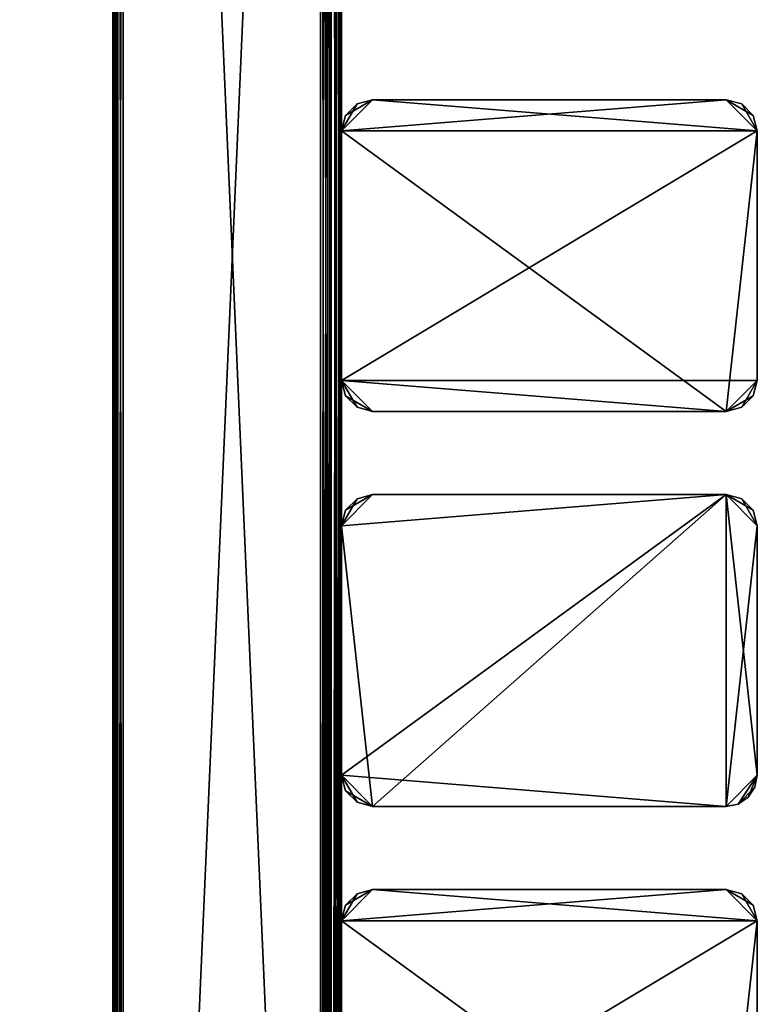
# Model space of a CAD drawing. Extents: x 0 to 142, y 0 to 491.
# Drawn here: x 71 to 142, y 176 to 271 of the extents above; entities that cross this region are included whole.
import ezdxf

# ---------------------------------------------------------------- set-up
doc = ezdxf.new("R2010")
doc.units = 0
doc.header["$MEASUREMENT"] = 0

msp = doc.modelspace()

# ---------------------------------------------------------------- linework, layer by layer
for points in [[(99.900009, 487.999969, 1002), (24.900019, 427.999969, 1002), (99.900009, 7.999987, 1002)], [(99.900009, 7.999987, 1000.999939), (24.900019, 67.999992, 1000.999939), (99.900009, 487.999969, 1000.999939)], [(99.900009, 487.999969, 1000.999939), (24.900019, 67.999992, 1000.999939), (24.900019, 427.999969, 1000.999939)], [(99.900009, 7.999987), (24.900019, 67.999992), (99.900009, 487.999969)], [(99.900009, 487.999969), (24.900019, 67.999992), (24.900019, 427.999969)], [(99.900009, 487.999969, 0.999987), (24.900019, 427.999969, 0.999987), (99.900009, 7.999987, 0.999987)], [(79.900009, 7.999987, 922), (79.900009, 487.999969, 922), (80.033989, 487.999969, 921.5)], [(79.900009, 7.999987, 922), (80.033989, 487.999969, 921.5), (80.033989, 7.999987, 921.5)], [(79.900009, 51.196144, 949), (79.900009, 48.999996, 951.196106), (79.900009, 487.999969, 970)], [(79.900009, 487.999969, 970), (79.900009, 48.999996, 951.196106), (79.900009, 45.999989, 952)], [(79.900009, 487.999969, 970), (79.900009, 45.999989, 952), (79.900009, 7.999987, 970)], [(79.900009, 7.999987, 922), (79.900009, 450, 940), (79.900009, 487.999969, 922)], [(79.900009, 487.999969, 970), (79.900009, 450, 952), (79.900009, 51.196144, 949)], [(80.033989, 7.999987, 970.5), (80.033989, 487.999969, 970.5), (79.900009, 487.999969, 970)], [(80.033989, 7.999987, 970.5), (79.900009, 487.999969, 970), (79.900009, 7.999987, 970)], [(80.033989, 487.999969, 31.500011), (80.033989, 7.999987, 31.500011), (79.900009, 7.999987, 32.000004)], [(80.033989, 487.999969, 31.500011), (79.900009, 7.999987, 32.000004), (79.900009, 487.999969, 32.000004)], [(79.900009, 487.999969, 80), (79.900009, 450, 62.000008), (79.900009, 7.999987, 80)], [(79.900009, 48.999996, 50.803841), (79.900009, 450, 50.000011), (79.900009, 487.999969, 32.000004)], [(79.900009, 48.999996, 50.803841), (79.900009, 487.999969, 32.000004), (79.900009, 45.999989, 50.000011)], [(79.900009, 45.999989, 50.000011), (79.900009, 487.999969, 32.000004), (79.900009, 7.999987, 32.000004)], [(79.900009, 487.999969, 80), (79.900009, 7.999987, 80), (80.033989, 7.999987, 80.499992)], [(79.900009, 487.999969, 80), (80.033989, 7.999987, 80.499992), (80.033989, 487.999969, 80.499992)], [(80.033989, 7.999987, 921.5), (80.033989, 487.999969, 921.5), (80.400017, 487.999969, 921.133972)], [(80.033989, 7.999987, 921.5), (80.400017, 487.999969, 921.133972), (80.400017, 7.999987, 921.133972)], [(80.400017, 7.999987, 970.866028), (80.400017, 487.999969, 970.866028), (80.033989, 487.999969, 970.5)], [(80.400017, 7.999987, 970.866028), (80.033989, 487.999969, 970.5), (80.033989, 7.999987, 970.5)], [(80.400017, 487.999969, 31.13398), (80.400017, 7.999987, 31.13398), (80.033989, 7.999987, 31.500011)], [(80.400017, 487.999969, 31.13398), (80.033989, 7.999987, 31.500011), (80.033989, 487.999969, 31.500011)], [(80.033989, 487.999969, 80.499992), (80.033989, 7.999987, 80.499992), (80.400017, 7.999987, 80.86602)], [(80.033989, 487.999969, 80.499992), (80.400017, 7.999987, 80.86602), (80.400017, 487.999969, 80.86602)], [(80.400017, 7.999987, 921.133972), (80.400017, 487.999969, 921.133972), (80.900017, 487.999969, 921)], [(80.400017, 7.999987, 921.133972), (80.900017, 487.999969, 921), (80.900017, 7.999987, 921)], [(80.900017, 7.999987, 971), (80.900017, 487.999969, 971), (80.400017, 487.999969, 970.866028)], [(80.900017, 7.999987, 971), (80.400017, 487.999969, 970.866028), (80.400017, 7.999987, 970.866028)], [(80.900017, 487.999969, 30.999989), (80.900017, 7.999987, 30.999989), (80.400017, 7.999987, 31.13398)], [(80.900017, 487.999969, 30.999989), (80.400017, 7.999987, 31.13398), (80.400017, 487.999969, 31.13398)], [(80.400017, 487.999969, 80.86602), (80.400017, 7.999987, 80.86602), (80.900017, 7.999987, 81)], [(80.400017, 487.999969, 80.86602), (80.900017, 7.999987, 81), (80.900017, 487.999969, 81)], [(80.900017, 487.999969, 921), (101.900009, 487.999969, 921), (80.900017, 7.999987, 921)], [(80.900017, 7.999987, 921), (101.900009, 487.999969, 921), (101.900009, 7.999987, 921)], [(80.900017, 7.999987, 971), (101.900009, 7.999987, 971), (80.900017, 487.999969, 971)], [(80.900017, 487.999969, 971), (101.900009, 7.999987, 971), (101.900009, 487.999969, 971)], [(80.900017, 7.999987, 81), (101.900009, 7.999987, 81), (80.900017, 487.999969, 81)], [(80.900017, 487.999969, 81), (101.900009, 7.999987, 81), (101.900009, 487.999969, 81)], [(80.900017, 487.999969, 30.999989), (101.900009, 487.999969, 30.999989), (80.900017, 7.999987, 30.999989)], [(80.900017, 7.999987, 30.999989), (101.900009, 487.999969, 30.999989), (101.900009, 7.999987, 30.999989)], [(99.900009, 487.999969, 1002), (99.900009, 7.999987, 1002), (100.900009, 7.999987, 1001.732117)], [(99.900009, 487.999969, 1002), (100.900009, 7.999987, 1001.732117), (100.900009, 487.999969, 1001.732117)], [(100.400017, 487.999969, 1000.865967), (100.400017, 7.999987, 1000.865967), (99.900009, 7.999987, 1000.999939)], [(100.400017, 487.999969, 1000.865967), (99.900009, 7.999987, 1000.999939), (99.900009, 487.999969, 1000.999939)], [(99.900009, 7.999987), (99.900009, 487.999969), (100.900009, 487.999969, 0.267953)], [(99.900009, 7.999987), (100.900009, 487.999969, 0.267953), (100.900009, 7.999987, 0.267953)], [(100.400017, 7.999987, 1.133978), (100.400017, 487.999969, 1.133978), (99.900009, 487.999969, 0.999987)], [(100.400017, 7.999987, 1.133978), (99.900009, 487.999969, 0.999987), (99.900009, 7.999987, 0.999987)], [(100.766029, 487.999969, 1000.499939), (100.766029, 7.999987, 1000.499939), (100.400017, 7.999987, 1000.865967)], [(100.766029, 487.999969, 1000.499939), (100.400017, 7.999987, 1000.865967), (100.400017, 487.999969, 1000.865967)], [(100.766029, 7.999987, 1.50001), (100.766029, 487.999969, 1.50001), (100.400017, 487.999969, 1.133978)], [(100.766029, 7.999987, 1.50001), (100.400017, 487.999969, 1.133978), (100.400017, 7.999987, 1.133978)], [(100.900009, 487.999969, 1000), (100.900009, 7.999987, 1000), (100.766029, 7.999987, 1000.499939)], [(100.900009, 487.999969, 1000), (100.766029, 7.999987, 1000.499939), (100.766029, 487.999969, 1000.499939)], [(100.900009, 7.999987, 2.000004), (100.900009, 487.999969, 2.000004), (100.766029, 487.999969, 1.50001)], [(100.900009, 7.999987, 2.000004), (100.766029, 487.999969, 1.50001), (100.766029, 7.999987, 1.50001)], [(100.900009, 487.999969, 1001.732117), (100.900009, 7.999987, 1001.732117), (101.632057, 7.999987, 1000.999939)], [(100.900009, 487.999969, 1001.732117), (101.632057, 7.999987, 1000.999939), (101.632057, 487.999969, 1000.999939)], [(100.900009, 97.999992, 982.535889), (100.900009, 99.464088, 984), (100.900009, 487.999969, 1000)], [(100.900009, 487.999969, 1000), (100.900009, 99.464088, 984), (100.900009, 99.999992, 986)], [(100.900009, 487.999969, 1000), (100.900009, 99.999992, 986), (100.900009, 99.464088, 988)], [(100.900009, 487.999969, 1000), (100.900009, 399.999969, 990), (100.900009, 97.999992, 982.535889)], [(100.900009, 99.464088, 988), (100.900009, 97.999992, 989.464111), (100.900009, 487.999969, 1000)], [(100.900009, 487.999969, 1000), (100.900009, 97.999992, 989.464111), (100.900009, 95.999985, 990)], [(100.900009, 487.999969, 1000), (100.900009, 95.999985, 990), (100.900009, 7.999987, 1000)], [(100.900009, 7.999987, 981), (100.900009, 399.999969, 982), (100.900009, 487.999969, 981)], [(101.900009, 487.999969, 981), (101.900009, 7.999987, 981), (100.900009, 487.999969, 981)], [(100.900009, 487.999969, 981), (101.900009, 7.999987, 981), (100.900009, 7.999987, 981)], [(100.900009, 7.999987, 0.267953), (100.900009, 487.999969, 0.267953), (101.632057, 487.999969, 0.999987)], [(100.900009, 7.999987, 0.267953), (101.632057, 487.999969, 0.999987), (101.632057, 7.999987, 0.999987)], [(100.900009, 97.999992, 12.5359), (100.900009, 487.999969, 2.000004), (100.900009, 95.999985, 11.999994)], [(100.900009, 95.999985, 11.999994), (100.900009, 487.999969, 2.000004), (100.900009, 7.999987, 2.000004)], [(100.900009, 95.999985, 20.000011), (100.900009, 7.999987, 20.999998), (100.900009, 487.999969, 20.999998)], [(100.900009, 95.999985, 20.000011), (100.900009, 487.999969, 20.999998), (100.900009, 97.999992, 19.464106)], [(100.900009, 97.999992, 12.5359), (100.900009, 399.999969, 11.999994), (100.900009, 487.999969, 2.000004)], [(100.900009, 399.999969, 20.000011), (100.900009, 97.999992, 19.464106), (100.900009, 487.999969, 20.999998)], [(101.900009, 7.999987, 20.999998), (101.900009, 487.999969, 20.999998), (100.900009, 7.999987, 20.999998)], [(100.900009, 7.999987, 20.999998), (101.900009, 487.999969, 20.999998), (100.900009, 487.999969, 20.999998)], [(101.632057, 487.999969, 1000.999939), (101.632057, 7.999987, 1000.999939), (101.900009, 7.999987, 1000)], [(101.632057, 487.999969, 1000.999939), (101.900009, 7.999987, 1000), (101.900009, 487.999969, 1000)], [(101.632057, 7.999987, 0.999987), (101.632057, 487.999969, 0.999987), (101.900009, 487.999969, 2.000004)], [(101.632057, 7.999987, 0.999987), (101.900009, 487.999969, 2.000004), (101.900009, 7.999987, 2.000004)], [(101.900009, 95.999985, 982), (101.900009, 7.999987, 981), (101.900009, 487.999969, 981)], [(101.900009, 95.999985, 982), (101.900009, 487.999969, 981), (101.900009, 97.999992, 982.535889)], [(101.900009, 7.999987, 1000), (101.900009, 399.999969, 990), (101.900009, 487.999969, 1000)], [(101.900009, 399.999969, 982), (101.900009, 97.999992, 982.535889), (101.900009, 487.999969, 981)], [(101.900009, 97.999992, 19.464106), (101.900009, 99.464088, 18.000008), (101.900009, 487.999969, 2.000004)], [(101.900009, 487.999969, 2.000004), (101.900009, 99.464088, 18.000008), (101.900009, 99.999992, 16.000002)], [(101.900009, 487.999969, 2.000004), (101.900009, 99.999992, 16.000002), (101.900009, 99.464088, 13.999998)], [(101.900009, 399.999969, 11.999994), (101.900009, 97.999992, 19.464106), (101.900009, 487.999969, 2.000004)], [(101.900009, 99.464088, 13.999998), (101.900009, 97.999992, 12.5359), (101.900009, 487.999969, 2.000004)], [(101.900009, 487.999969, 2.000004), (101.900009, 97.999992, 12.5359), (101.900009, 95.999985, 11.999994)], [(101.900009, 487.999969, 2.000004), (101.900009, 95.999985, 11.999994), (101.900009, 7.999987, 2.000004)], [(101.900009, 7.999987, 20.999998), (101.900009, 399.999969, 20.000011), (101.900009, 487.999969, 20.999998)], [(79.900009, 51.196144, 949), (79.900009, 450, 952), (79.900009, 447, 951.196106)], [(79.900009, 7.999987, 922), (79.900009, 447, 940.803833), (79.900009, 450, 940)], [(79.900009, 450, 62.000008), (79.900009, 447, 61.196148), (79.900009, 7.999987, 80)], [(79.900009, 447, 50.803841), (79.900009, 450, 50.000011), (79.900009, 48.999996, 50.803841)], [(79.900009, 51.196144, 949), (79.900009, 447, 951.196106), (79.900009, 51.999985, 946)], [(79.900009, 51.999985, 946), (79.900009, 447, 951.196106), (79.900009, 51.196144, 943)], [(79.900009, 444.803833, 949), (79.900009, 45.999989, 940), (79.900009, 447, 951.196106)], [(79.900009, 447, 951.196106), (79.900009, 45.999989, 940), (79.900009, 48.999996, 940.803833)], [(79.900009, 447, 951.196106), (79.900009, 48.999996, 940.803833), (79.900009, 51.196144, 943)], [(79.900009, 7.999987, 922), (79.900009, 444.803833, 943), (79.900009, 447, 940.803833)], [(79.900009, 7.999987, 80), (79.900009, 447, 61.196148), (79.900009, 444.803833, 59)], [(79.900009, 447, 50.803841), (79.900009, 48.999996, 50.803841), (79.900009, 444.803833, 53.000004)], [(79.900009, 444.803833, 949), (79.900009, 444, 946), (79.900009, 45.999989, 940)], [(79.900009, 45.999989, 940), (79.900009, 444, 946), (79.900009, 444.803833, 943)], [(79.900009, 45.999989, 940), (79.900009, 444.803833, 943), (79.900009, 7.999987, 922)], [(79.900009, 7.999987, 80), (79.900009, 444.803833, 59), (79.900009, 45.999989, 62.000008)], [(79.900009, 45.999989, 62.000008), (79.900009, 444.803833, 59), (79.900009, 48.999996, 61.196148)], [(79.900009, 444.803833, 53.000004), (79.900009, 48.999996, 50.803841), (79.900009, 51.196144, 53.000004)], [(79.900009, 444.803833, 53.000004), (79.900009, 51.196144, 53.000004), (79.900009, 444, 55.999992)], [(79.900009, 444, 55.999992), (79.900009, 51.999985, 55.999992), (79.900009, 444.803833, 59)], [(79.900009, 444.803833, 59), (79.900009, 51.999985, 55.999992), (79.900009, 51.196144, 59)], [(79.900009, 444.803833, 59), (79.900009, 51.196144, 59), (79.900009, 48.999996, 61.196148)], [(79.900009, 444, 55.999992), (79.900009, 51.196144, 53.000004), (79.900009, 51.999985, 55.999992)], [(99.900009, 7.999987, 1002), (24.900019, 427.999969, 1002), (24.900019, 67.999992, 1002)], [(99.900009, 7.999987, 0.999987), (24.900019, 427.999969, 0.999987), (24.900019, 67.999992, 0.999987)], [(100.900009, 97.999992, 982.535889), (100.900009, 399.999969, 990), (100.900009, 398, 989.464111)], [(100.900009, 7.999987, 981), (100.900009, 398, 982.535889), (100.900009, 399.999969, 982)], [(100.900009, 398, 19.464106), (100.900009, 99.464088, 13.999998), (100.900009, 399.999969, 20.000011)], [(100.900009, 399.999969, 20.000011), (100.900009, 99.464088, 13.999998), (100.900009, 99.999992, 16.000002)], [(100.900009, 399.999969, 20.000011), (100.900009, 99.999992, 16.000002), (100.900009, 99.464088, 18.000008)], [(100.900009, 97.999992, 12.5359), (100.900009, 398, 12.5359), (100.900009, 399.999969, 11.999994)], [(100.900009, 99.464088, 18.000008), (100.900009, 97.999992, 19.464106), (100.900009, 399.999969, 20.000011)], [(101.900009, 399.999969, 982), (101.900009, 99.999992, 986), (101.900009, 99.464088, 984)], [(101.900009, 7.999987, 1000), (101.900009, 398, 989.464111), (101.900009, 399.999969, 990)], [(101.900009, 398, 982.535889), (101.900009, 97.999992, 989.464111), (101.900009, 399.999969, 982)], [(101.900009, 399.999969, 982), (101.900009, 97.999992, 989.464111), (101.900009, 99.464088, 988)], [(101.900009, 399.999969, 982), (101.900009, 99.464088, 988), (101.900009, 99.999992, 986)], [(101.900009, 99.464088, 984), (101.900009, 97.999992, 982.535889), (101.900009, 399.999969, 982)], [(101.900009, 398, 12.5359), (101.900009, 97.999992, 19.464106), (101.900009, 399.999969, 11.999994)], [(101.900009, 7.999987, 20.999998), (101.900009, 398, 19.464106), (101.900009, 399.999969, 20.000011)], [(100.900009, 97.999992, 982.535889), (100.900009, 398, 989.464111), (100.900009, 95.999985, 982)], [(100.900009, 95.999985, 982), (100.900009, 398, 989.464111), (100.900009, 396.535889, 988)], [(100.900009, 396.535889, 984), (100.900009, 398, 982.535889), (100.900009, 7.999987, 981)], [(100.900009, 398, 19.464106), (100.900009, 97.999992, 12.5359), (100.900009, 99.464088, 13.999998)], [(100.900009, 398, 19.464106), (100.900009, 396.535889, 18.000008), (100.900009, 97.999992, 12.5359)], [(100.900009, 396.535889, 13.999998), (100.900009, 398, 12.5359), (100.900009, 97.999992, 12.5359)], [(101.900009, 396.535889, 988), (101.900009, 398, 989.464111), (101.900009, 7.999987, 1000)], [(101.900009, 396.535889, 984), (101.900009, 95.999985, 990), (101.900009, 398, 982.535889)], [(101.900009, 398, 982.535889), (101.900009, 95.999985, 990), (101.900009, 97.999992, 989.464111)], [(101.900009, 396.535889, 13.999998), (101.900009, 95.999985, 20.000011), (101.900009, 398, 12.5359)], [(101.900009, 398, 12.5359), (101.900009, 95.999985, 20.000011), (101.900009, 97.999992, 19.464106)], [(101.900009, 7.999987, 20.999998), (101.900009, 396.535889, 18.000008), (101.900009, 398, 19.464106)], [(100.900009, 95.999985, 982), (100.900009, 396.535889, 988), (100.900009, 396, 986)], [(100.900009, 396, 986), (100.900009, 396.535889, 984), (100.900009, 95.999985, 982)], [(100.900009, 95.999985, 982), (100.900009, 396.535889, 984), (100.900009, 7.999987, 981)], [(100.900009, 97.999992, 12.5359), (100.900009, 396.535889, 18.000008), (100.900009, 396, 16.000002)], [(100.900009, 97.999992, 12.5359), (100.900009, 396, 16.000002), (100.900009, 396.535889, 13.999998)], [(101.900009, 396, 986), (101.900009, 396.535889, 988), (101.900009, 7.999987, 1000)], [(101.900009, 396, 986), (101.900009, 7.999987, 1000), (101.900009, 396.535889, 984)], [(101.900009, 396.535889, 984), (101.900009, 7.999987, 1000), (101.900009, 95.999985, 990)], [(101.900009, 396.535889, 13.999998), (101.900009, 396, 16.000002), (101.900009, 95.999985, 20.000011)], [(101.900009, 95.999985, 20.000011), (101.900009, 396, 16.000002), (101.900009, 396.535889, 18.000008)], [(101.900009, 95.999985, 20.000011), (101.900009, 396.535889, 18.000008), (101.900009, 7.999987, 20.999998)], [(104.900017, 262.999969, 1000.999939), (102.301941, 261.5, 1000.999939), (101.900009, 260, 1000.999939)], [(104.900017, 262.999969, 1000.999939), (101.900009, 260, 1000.999939), (138.900009, 262.999969, 1000.999939)], [(141.900009, 260, 1000.999939), (138.900009, 262.999969, 1000.999939), (101.900009, 260, 1000.999939)], [(104.900017, 262.999969, 0.999987), (141.900009, 260, 0.999987), (101.900009, 260, 0.999987)], [(104.900017, 262.999969, 0.999987), (101.900009, 260, 0.999987), (103.400009, 262.598053, 0.999987)], [(103.400009, 262.598053, 0.999987), (101.900009, 260, 0.999987), (102.301941, 261.5, 0.999987)], [(103.400009, 262.598053, 1000.999939), (102.301941, 261.5, 1000.999939), (104.900017, 262.999969, 1000.999939)], [(103.400009, 262.598053, 1000.999939), (103.400009, 262.598053, 0.999987), (102.301941, 261.5, 0.999987)], [(103.400009, 262.598053, 1000.999939), (102.301941, 261.5, 0.999987), (102.301941, 261.5, 1000.999939)], [(104.900017, 262.999969, 1000.999939), (104.900017, 262.999969, 0.999987), (103.400009, 262.598053, 0.999987)], [(104.900017, 262.999969, 1000.999939), (103.400009, 262.598053, 0.999987), (103.400009, 262.598053, 1000.999939)], [(104.900017, 262.999969, 1000.999939), (138.900009, 262.999969, 1000.999939), (104.900017, 262.999969, 0.999987)], [(104.900017, 262.999969, 0.999987), (138.900009, 262.999969, 1000.999939), (138.900009, 262.999969, 0.999987)], [(138.900009, 262.999969, 0.999987), (141.900009, 260, 0.999987), (104.900017, 262.999969, 0.999987)], [(140.400024, 262.598053, 1000.999939), (138.900009, 262.999969, 1000.999939), (141.900009, 260, 1000.999939)], [(140.400024, 262.598053, 1000.999939), (140.400024, 262.598053, 0.999987), (138.900009, 262.999969, 0.999987)], [(140.400024, 262.598053, 1000.999939), (138.900009, 262.999969, 0.999987), (138.900009, 262.999969, 1000.999939)], [(140.400024, 262.598053, 0.999987), (141.498093, 261.5, 0.999987), (138.900009, 262.999969, 0.999987)], [(138.900009, 262.999969, 0.999987), (141.498093, 261.5, 0.999987), (141.900009, 260, 0.999987)], [(141.900009, 260, 1000.999939), (141.498093, 261.5, 1000.999939), (140.400024, 262.598053, 1000.999939)], [(141.498093, 261.5, 1000.999939), (141.498093, 261.5, 0.999987), (140.400024, 262.598053, 0.999987)], [(141.498093, 261.5, 1000.999939), (140.400024, 262.598053, 0.999987), (140.400024, 262.598053, 1000.999939)], [(102.301941, 261.5, 1000.999939), (102.301941, 261.5, 0.999987), (101.900009, 260, 0.999987)], [(102.301941, 261.5, 1000.999939), (101.900009, 260, 0.999987), (101.900009, 260, 1000.999939)], [(141.900009, 260, 1000.999939), (141.900009, 260, 0.999987), (141.498093, 261.5, 0.999987)], [(141.900009, 260, 1000.999939), (141.498093, 261.5, 0.999987), (141.498093, 261.5, 1000.999939)], [(141.900009, 260, 1000.999939), (101.900009, 260, 1000.999939), (138.900009, 233, 1000.999939)], [(138.900009, 233, 1000.999939), (101.900009, 260, 1000.999939), (101.900009, 235.999985, 1000.999939)], [(101.900009, 260, 0.999987), (141.900009, 260, 0.999987), (101.900009, 235.999985, 0.999987)], [(101.900009, 235.999985, 0.999987), (141.900009, 260, 0.999987), (141.900009, 235.999985, 0.999987)], [(138.900009, 233, 1000.999939), (141.900009, 235.999985, 1000.999939), (141.900009, 260, 1000.999939)], [(141.900009, 260, 1000.999939), (141.900009, 235.999985, 1000.999939), (141.900009, 260, 0.999987)], [(141.900009, 260, 0.999987), (141.900009, 235.999985, 1000.999939), (141.900009, 235.999985, 0.999987)], [(101.900009, 235.999985, 1000.999939), (101.900009, 235.999985, 0.999987), (102.301941, 234.499985, 0.999987)], [(101.900009, 235.999985, 1000.999939), (102.301941, 234.499985, 0.999987), (102.301941, 234.499985, 1000.999939)], [(101.900009, 235.999985, 1000.999939), (102.301941, 234.499985, 1000.999939), (103.400009, 233.401932, 1000.999939)], [(138.900009, 233, 1000.999939), (101.900009, 235.999985, 1000.999939), (104.900017, 233, 1000.999939)], [(104.900017, 233, 1000.999939), (101.900009, 235.999985, 1000.999939), (103.400009, 233.401932, 1000.999939)], [(104.900017, 233, 0.999987), (102.301941, 234.499985, 0.999987), (101.900009, 235.999985, 0.999987)], [(104.900017, 233, 0.999987), (101.900009, 235.999985, 0.999987), (138.900009, 233, 0.999987)], [(138.900009, 233, 0.999987), (101.900009, 235.999985, 0.999987), (141.900009, 235.999985, 0.999987)], [(138.900009, 233, 1000.999939), (141.498093, 234.499985, 1000.999939), (141.900009, 235.999985, 1000.999939)], [(138.900009, 233, 0.999987), (141.900009, 235.999985, 0.999987), (140.400024, 233.401932, 0.999987)], [(140.400024, 233.401932, 0.999987), (141.900009, 235.999985, 0.999987), (141.498093, 234.499985, 0.999987)], [(141.498093, 234.499985, 1000.999939), (141.498093, 234.499985, 0.999987), (141.900009, 235.999985, 0.999987)], [(141.498093, 234.499985, 1000.999939), (141.900009, 235.999985, 0.999987), (141.900009, 235.999985, 1000.999939)], [(102.301941, 234.499985, 1000.999939), (102.301941, 234.499985, 0.999987), (103.400009, 233.401932, 0.999987)], [(102.301941, 234.499985, 1000.999939), (103.400009, 233.401932, 0.999987), (103.400009, 233.401932, 1000.999939)], [(103.400009, 233.401932, 0.999987), (102.301941, 234.499985, 0.999987), (104.900017, 233, 0.999987)], [(140.400024, 233.401932, 1000.999939), (141.498093, 234.499985, 1000.999939), (138.900009, 233, 1000.999939)], [(140.400024, 233.401932, 1000.999939), (140.400024, 233.401932, 0.999987), (141.498093, 234.499985, 0.999987)], [(140.400024, 233.401932, 1000.999939), (141.498093, 234.499985, 0.999987), (141.498093, 234.499985, 1000.999939)], [(103.400009, 233.401932, 1000.999939), (103.400009, 233.401932, 0.999987), (104.900017, 233, 0.999987)], [(103.400009, 233.401932, 1000.999939), (104.900017, 233, 0.999987), (104.900017, 233, 1000.999939)], [(138.900009, 233, 1000.999939), (138.900009, 233, 0.999987), (140.400024, 233.401932, 0.999987)], [(138.900009, 233, 1000.999939), (140.400024, 233.401932, 0.999987), (140.400024, 233.401932, 1000.999939)], [(138.900009, 233, 1000.999939), (104.900017, 233, 1000.999939), (138.900009, 233, 0.999987)], [(138.900009, 233, 0.999987), (104.900017, 233, 1000.999939), (104.900017, 233, 0.999987)], [(104.900017, 225, 1000.999939), (102.301941, 223.5, 1000.999939), (101.900009, 221.999985, 1000.999939)], [(101.900009, 221.999985, 1000.999939), (104.900017, 195, 1000.999939), (138.900009, 225, 1000.999939)], [(101.900009, 221.999985, 1000.999939), (138.900009, 225, 1000.999939), (104.900017, 225, 1000.999939)], [(101.900009, 198, 0.999987), (101.900009, 221.999985, 0.999987), (138.900009, 225, 0.999987)], [(101.900009, 221.999985, 0.999987), (103.400009, 224.598068, 0.999987), (104.900017, 225, 0.999987)], [(101.900009, 221.999985, 0.999987), (104.900017, 225, 0.999987), (138.900009, 225, 0.999987)], [(138.900009, 195, 0.999987), (101.900009, 198, 0.999987), (138.900009, 225, 0.999987)], [(102.301941, 223.5, 0.999987), (103.400009, 224.598068, 0.999987), (101.900009, 221.999985, 0.999987)], [(103.400009, 224.598068, 1000.999939), (102.301941, 223.5, 1000.999939), (104.900017, 225, 1000.999939)], [(103.400009, 224.598068, 1000.999939), (103.400009, 224.598068, 0.999987), (102.301941, 223.5, 0.999987)], [(103.400009, 224.598068, 1000.999939), (102.301941, 223.5, 0.999987), (102.301941, 223.5, 1000.999939)], [(104.900017, 225, 1000.999939), (104.900017, 225, 0.999987), (103.400009, 224.598068, 0.999987)], [(104.900017, 225, 1000.999939), (103.400009, 224.598068, 0.999987), (103.400009, 224.598068, 1000.999939)], [(104.900017, 195, 1000.999939), (138.900009, 195, 1000.999939), (138.900009, 225, 1000.999939)], [(104.900017, 225, 1000.999939), (138.900009, 225, 1000.999939), (104.900017, 225, 0.999987)], [(104.900017, 225, 0.999987), (138.900009, 225, 1000.999939), (138.900009, 225, 0.999987)], [(141.900009, 221.999985, 1000.999939), (140.400024, 224.598068, 1000.999939), (138.900009, 225, 1000.999939)], [(141.900009, 221.999985, 1000.999939), (138.900009, 225, 1000.999939), (141.900009, 198, 1000.999939)], [(141.900009, 198, 1000.999939), (138.900009, 225, 1000.999939), (138.900009, 195, 1000.999939)], [(140.400024, 224.598068, 1000.999939), (140.400024, 224.598068, 0.999987), (138.900009, 225, 0.999987)], [(140.400024, 224.598068, 1000.999939), (138.900009, 225, 0.999987), (138.900009, 225, 1000.999939)], [(138.900009, 225, 0.999987), (140.400024, 224.598068, 0.999987), (141.498093, 223.5, 0.999987)], [(138.900009, 195, 0.999987), (138.900009, 225, 0.999987), (141.900009, 221.999985, 0.999987)], [(141.900009, 221.999985, 0.999987), (138.900009, 225, 0.999987), (141.498093, 223.5, 0.999987)], [(141.498093, 223.5, 1000.999939), (140.400024, 224.598068, 1000.999939), (141.900009, 221.999985, 1000.999939)], [(141.498093, 223.5, 1000.999939), (141.498093, 223.5, 0.999987), (140.400024, 224.598068, 0.999987)], [(141.498093, 223.5, 1000.999939), (140.400024, 224.598068, 0.999987), (140.400024, 224.598068, 1000.999939)], [(102.301941, 223.5, 1000.999939), (102.301941, 223.5, 0.999987), (101.900009, 221.999985, 0.999987)], [(102.301941, 223.5, 1000.999939), (101.900009, 221.999985, 0.999987), (101.900009, 221.999985, 1000.999939)], [(141.900009, 221.999985, 1000.999939), (141.900009, 221.999985, 0.999987), (141.498093, 223.5, 0.999987)], [(141.900009, 221.999985, 1000.999939), (141.498093, 223.5, 0.999987), (141.498093, 223.5, 1000.999939)], [(101.900009, 198, 1000.999939), (104.900017, 195, 1000.999939), (101.900009, 221.999985, 1000.999939)], [(141.900009, 221.999985, 0.999987), (141.900009, 198, 0.999987), (138.900009, 195, 0.999987)], [(141.900009, 221.999985, 1000.999939), (141.900009, 198, 1000.999939), (141.900009, 221.999985, 0.999987)], [(141.900009, 221.999985, 0.999987), (141.900009, 198, 1000.999939), (141.900009, 198, 0.999987)], [(101.900009, 198, 1000.999939), (101.900009, 198, 0.999987), (102.301941, 196.499985, 0.999987)], [(101.900009, 198, 1000.999939), (102.301941, 196.499985, 0.999987), (102.301941, 196.499985, 1000.999939)], [(102.301941, 196.499985, 1000.999939), (103.400009, 195.401917, 1000.999939), (101.900009, 198, 1000.999939)], [(101.900009, 198, 1000.999939), (103.400009, 195.401917, 1000.999939), (104.900017, 195, 1000.999939)], [(104.900017, 195, 0.999987), (102.301941, 196.499985, 0.999987), (101.900009, 198, 0.999987)], [(104.900017, 195, 0.999987), (101.900009, 198, 0.999987), (138.900009, 195, 0.999987)], [(141.900009, 198, 1000.999939), (138.900009, 195, 1000.999939), (140.04805, 195.228348, 1000.999939)], [(141.900009, 198, 0.999987), (140.04805, 195.228348, 0.999987), (138.900009, 195, 0.999987)], [(140.04805, 195.228348, 1000.999939), (141.671661, 196.851944, 1000.999939), (141.900009, 198, 1000.999939)], [(141.900009, 198, 0.999987), (141.021347, 195.878662, 0.999987), (140.04805, 195.228348, 0.999987)], [(141.671661, 196.851944, 0.999987), (141.021347, 195.878662, 0.999987), (141.900009, 198, 0.999987)], [(141.671661, 196.851944, 1000.999939), (141.671661, 196.851944, 0.999987), (141.900009, 198, 0.999987)], [(141.671661, 196.851944, 1000.999939), (141.900009, 198, 0.999987), (141.900009, 198, 1000.999939)], [(102.301941, 196.499985, 1000.999939), (102.301941, 196.499985, 0.999987), (103.400009, 195.401917, 0.999987)], [(102.301941, 196.499985, 1000.999939), (103.400009, 195.401917, 0.999987), (103.400009, 195.401917, 1000.999939)], [(103.400009, 195.401917, 0.999987), (102.301941, 196.499985, 0.999987), (104.900017, 195, 0.999987)], [(141.021347, 195.878662, 1000.999939), (141.671661, 196.851944, 1000.999939), (140.04805, 195.228348, 1000.999939)], [(141.021347, 195.878662, 1000.999939), (141.021347, 195.878662, 0.999987), (141.671661, 196.851944, 0.999987)], [(141.021347, 195.878662, 1000.999939), (141.671661, 196.851944, 0.999987), (141.671661, 196.851944, 1000.999939)], [(103.400009, 195.401917, 1000.999939), (103.400009, 195.401917, 0.999987), (104.900017, 195, 0.999987)], [(103.400009, 195.401917, 1000.999939), (104.900017, 195, 0.999987), (104.900017, 195, 1000.999939)], [(138.900009, 195, 1000.999939), (138.900009, 195, 0.999987), (140.04805, 195.228348, 0.999987)], [(138.900009, 195, 1000.999939), (140.04805, 195.228348, 0.999987), (140.04805, 195.228348, 1000.999939)], [(140.04805, 195.228348, 1000.999939), (140.04805, 195.228348, 0.999987), (141.021347, 195.878662, 0.999987)], [(140.04805, 195.228348, 1000.999939), (141.021347, 195.878662, 0.999987), (141.021347, 195.878662, 1000.999939)], [(138.900009, 195, 1000.999939), (104.900017, 195, 1000.999939), (138.900009, 195, 0.999987)], [(138.900009, 195, 0.999987), (104.900017, 195, 1000.999939), (104.900017, 195, 0.999987)], [(104.900017, 186.999985, 0.999987), (141.900009, 183.999985, 0.999987), (101.900009, 183.999985, 0.999987)], [(104.900017, 186.999985, 0.999987), (101.900009, 183.999985, 0.999987), (103.400009, 186.598068, 0.999987)], [(104.900017, 186.999985, 1000.999939), (102.301941, 185.5, 1000.999939), (101.900009, 183.999985, 1000.999939)], [(104.900017, 186.999985, 1000.999939), (101.900009, 183.999985, 1000.999939), (138.900009, 186.999985, 1000.999939)], [(141.900009, 183.999985, 1000.999939), (138.900009, 186.999985, 1000.999939), (101.900009, 183.999985, 1000.999939)], [(103.400009, 186.598068, 1000.999939), (102.301941, 185.5, 1000.999939), (104.900017, 186.999985, 1000.999939)], [(104.900017, 186.999985, 1000.999939), (104.900017, 186.999985, 0.999987), (103.400009, 186.598068, 0.999987)], [(104.900017, 186.999985, 1000.999939), (103.400009, 186.598068, 0.999987), (103.400009, 186.598068, 1000.999939)], [(104.900017, 186.999985, 1000.999939), (138.900009, 186.999985, 1000.999939), (104.900017, 186.999985, 0.999987)], [(104.900017, 186.999985, 0.999987), (138.900009, 186.999985, 1000.999939), (138.900009, 186.999985, 0.999987)], [(138.900009, 186.999985, 0.999987), (141.900009, 183.999985, 0.999987), (104.900017, 186.999985, 0.999987)], [(140.400024, 186.598068, 1000.999939), (140.400024, 186.598068, 0.999987), (138.900009, 186.999985, 0.999987)], [(140.400024, 186.598068, 1000.999939), (138.900009, 186.999985, 0.999987), (138.900009, 186.999985, 1000.999939)], [(140.400024, 186.598068, 0.999987), (141.498093, 185.5, 0.999987), (138.900009, 186.999985, 0.999987)], [(138.900009, 186.999985, 0.999987), (141.498093, 185.5, 0.999987), (141.900009, 183.999985, 0.999987)], [(140.400024, 186.598068, 1000.999939), (138.900009, 186.999985, 1000.999939), (141.900009, 183.999985, 1000.999939)], [(103.400009, 186.598068, 0.999987), (101.900009, 183.999985, 0.999987), (102.301941, 185.5, 0.999987)], [(103.400009, 186.598068, 1000.999939), (103.400009, 186.598068, 0.999987), (102.301941, 185.5, 0.999987)], [(103.400009, 186.598068, 1000.999939), (102.301941, 185.5, 0.999987), (102.301941, 185.5, 1000.999939)], [(141.498093, 185.5, 1000.999939), (141.498093, 185.5, 0.999987), (140.400024, 186.598068, 0.999987)], [(141.498093, 185.5, 1000.999939), (140.400024, 186.598068, 0.999987), (140.400024, 186.598068, 1000.999939)], [(141.900009, 183.999985, 1000.999939), (141.498093, 185.5, 1000.999939), (140.400024, 186.598068, 1000.999939)], [(102.301941, 185.5, 1000.999939), (102.301941, 185.5, 0.999987), (101.900009, 183.999985, 0.999987)], [(102.301941, 185.5, 1000.999939), (101.900009, 183.999985, 0.999987), (101.900009, 183.999985, 1000.999939)], [(141.900009, 183.999985, 1000.999939), (141.900009, 183.999985, 0.999987), (141.498093, 185.5, 0.999987)], [(141.900009, 183.999985, 1000.999939), (141.498093, 185.5, 0.999987), (141.498093, 185.5, 1000.999939)], [(101.900009, 174.499985, 946), (101.900009, 173.696152, 949), (101.900009, 183.999985, 1000.999939)], [(101.900009, 183.999985, 1000.999939), (101.900009, 173.696152, 949), (101.900009, 171.5, 951.196106)], [(101.900009, 183.999985, 1000.999939), (101.900009, 171.5, 951.196106), (101.900009, 160, 1000.999939)], [(101.900009, 160, 0.999987), (101.900009, 172.499985, 50.803841), (101.900009, 183.999985, 0.999987)], [(101.900009, 183.999985, 0.999987), (101.900009, 172.499985, 50.803841), (101.900009, 175.499985, 50.000011)], [(101.900009, 183.999985, 0.999987), (101.900009, 175.499985, 50.000011), (101.900009, 178.5, 50.803841)], [(101.900009, 178.5, 50.803841), (101.900009, 180.696152, 53.000004), (101.900009, 183.999985, 0.999987)], [(101.900009, 183.999985, 0.999987), (101.900009, 180.696152, 53.000004), (101.900009, 181.499985, 55.999992)], [(101.900009, 183.999985, 0.999987), (101.900009, 181.499985, 55.999992), (101.900009, 183.999985, 1000.999939)], [(101.900009, 181.499985, 55.999992), (101.900009, 180.696152, 59), (101.900009, 183.999985, 1000.999939)], [(101.900009, 183.999985, 1000.999939), (101.900009, 180.696152, 59), (101.900009, 178.5, 61.196148)], [(101.900009, 183.999985, 1000.999939), (101.900009, 178.5, 61.196148), (101.900009, 174.499985, 946)], [(101.900009, 183.999985, 0.999987), (141.900009, 183.999985, 0.999987), (101.900009, 160, 0.999987)], [(101.900009, 160, 0.999987), (141.900009, 183.999985, 0.999987), (141.900009, 160, 0.999987)], [(141.900009, 183.999985, 1000.999939), (101.900009, 183.999985, 1000.999939), (138.900009, 156.999985, 1000.999939)], [(138.900009, 156.999985, 1000.999939), (101.900009, 183.999985, 1000.999939), (101.900009, 160, 1000.999939)], [(138.900009, 156.999985, 1000.999939), (141.900009, 160, 1000.999939), (141.900009, 183.999985, 1000.999939)], [(141.900009, 183.999985, 1000.999939), (141.900009, 160, 1000.999939), (141.900009, 183.999985, 0.999987)], [(141.900009, 183.999985, 0.999987), (141.900009, 160, 1000.999939), (141.900009, 160, 0.999987)], [(101.900009, 174.499985, 946), (101.900009, 178.5, 61.196148), (101.900009, 175.499985, 62.000008)]]:
    msp.add_3dface(points)

doc.saveas('drawing.dxf')
